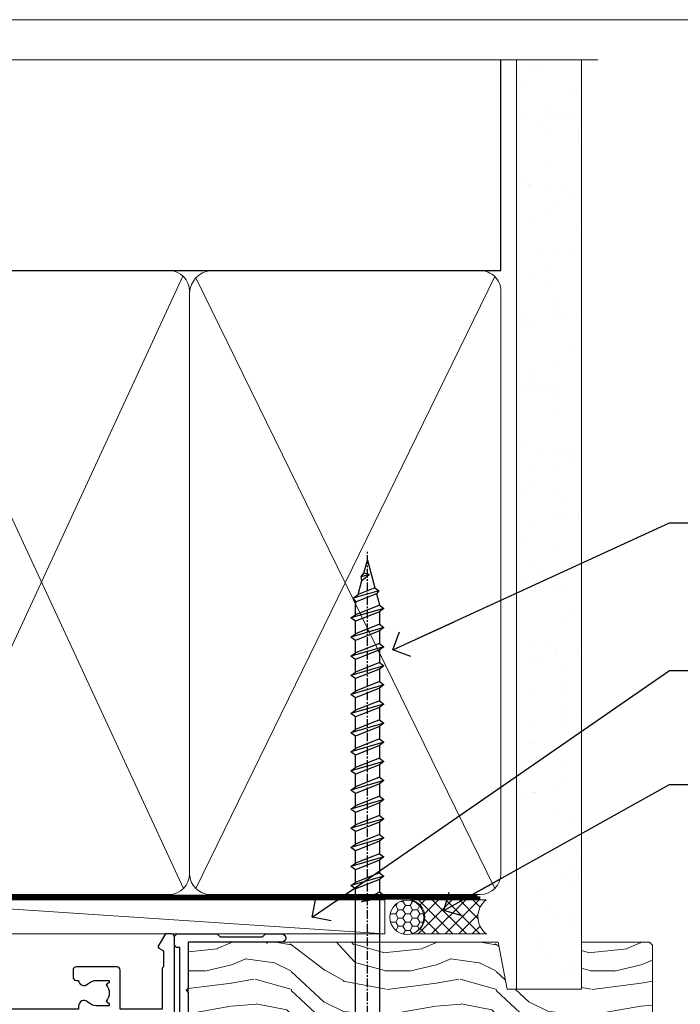
# Model space of a CAD drawing. Units: millimetres. Extents: x -19 to 11353, y -842 to 1143.
# Drawn here: x 9798 to 9895, y 550 to 695 of the extents above; entities that cross this region are included whole.
import ezdxf
from ezdxf import colors
from ezdxf.entities.mleader import LeaderData, LeaderLine
from ezdxf.math import Vec2, Vec3

# ---------------------------------------------------------------- set-up
doc = ezdxf.new("R2010")
doc.units = ezdxf.units.MM
doc.linetypes.add('CENTER', pattern=[2, 1.25, -0.25, 0.25, -0.25])
doc.linetypes.add('Dashed', pattern=[564.4444465637206, 282.2222232818604, -282.2222232818602])
doc.layers.get('Defpoints').update_dxf_attribs({"color": 8})
doc.layers.add('Aluminium Systems Ltd Joinery Detail', color=7, linetype='Continuous')
doc.layers.add('Aluminium Systems Ltd Notes', color=7, linetype='Continuous')
doc.styles.get("Standard").update_dxf_attribs({"font": 'arial.ttf'})

# ---------------------------------------------------------------- blocks, each defined once
blk = doc.blocks.new('Page Layout Group')
at = {"layer": 'Aluminium Systems Ltd Joinery Detail', "color": 8, "lineweight": 5}
blk.add_lwpolyline([(9600, 694.6394637946069), (9600, 0), (10153.08253771097, 0), (10153.08253771097, 694.6394637946069)], close=True, dxfattribs=at)
blk = doc.blocks.new('WS10G75Csk')
at = {"linetype": 'CENTER'}
blk.add_line((-3.552713678800501e-15, 1.5), (8.063310919100374e-14, -76.5), dxfattribs=at)
for p, q in [((-4.299999999999986, -0.5), (4.299999999999979, -0.5)), ((-1.750000000000004, -3.538971661115241), (1.749999999999996, -3.538971661115241)), ((-2.399999999999782, -25.95520833333329), (0.8749999999999964, -25.00000000000001)), ((-2.399999999999782, -28.75520833333327), (2.400000000000201, -27.35520833333327)), ((-1.750000000000259, -28.27054350069149), (1.750000000000139, -26.87054350069101)), ((-1.749999999999321, -29.23987316597536), (1.750000000000139, -27.83987316597526)), ((-2.399999999999782, -31.55520833333327), (2.400000000000201, -30.15520833333326)), ((-1.750000000000259, -31.07054350069149), (1.750000000000139, -29.67054350069101)), ((-1.74999999999935, -32.03987316597536), (1.750000000000139, -30.63987316597526)), ((-2.39999999999981, -34.35520833333325), (2.400000000000201, -32.95520833333325)), ((-1.750000000000259, -33.87054350069147), (1.750000000000139, -32.47054350069099)), ((-1.74999999999935, -34.83987316597534), (1.750000000000139, -33.43987316597524)), ((-2.399999999999611, -37.15520833333319), (2.400000000000372, -35.75520833333319)), ((-1.750000000000089, -36.67054350069141), (1.750000000000309, -35.27054350069093)), ((-1.749999999999179, -37.63987316597528), (1.750000000000309, -36.23987316597518)), ((-2.399999999999611, -39.95520833333318), (2.400000000000372, -38.55520833333317)), ((-1.750000000000089, -39.47054350069139), (1.750000000000309, -38.07054350069092)), ((-1.749999999999179, -40.43987316597526), (1.750000000000309, -39.03987316597517)), ((-2.399999999999441, -42.75520833333312), (2.400000000000542, -41.35520833333311)), ((-1.749999999999918, -42.27054350069133), (1.75000000000048, -40.87054350069086)), ((-1.74999999999898, -43.2398731659752), (1.75000000000048, -41.83987316597511)), ((-2.399999999999441, -45.55520833333311), (2.400000000000542, -44.15520833333311)), ((-1.749999999999918, -45.07054350069133), (1.75000000000048, -43.67054350069085)), ((-1.749999999999009, -46.0398731659752), (1.75000000000048, -44.6398731659751)), ((-2.399999999999469, -48.3552083333331), (2.400000000000542, -46.95520833333309)), ((-1.749999999999918, -47.87054350069131), (1.75000000000048, -46.47054350069084)), ((-1.749999999999009, -48.83987316597518), (1.75000000000048, -47.43987316597509)), ((-2.39999999999927, -51.15520833333304), (2.400000000000713, -49.75520833333303)), ((-1.749999999999748, -50.67054350069125), (1.75000000000065, -49.27054350069078)), ((-1.749999999998838, -51.63987316597512), (1.75000000000065, -50.23987316597503)), ((-2.39999999999927, -53.95520833333302), (2.400000000000713, -52.55520833333301)), ((-1.749999999999748, -53.47054350069124), (1.75000000000065, -52.07054350069076)), ((-1.749999999998838, -54.43987316597511), (1.75000000000065, -53.03987316597501)), ((-2.3999999999991, -56.75520833333294), (2.400000000000912, -55.35520833333294)), ((-1.749999999999549, -56.27054350069116), (1.750000000000849, -54.87054350069069)), ((-1.749999999998639, -57.23987316597503), (1.750000000000821, -55.83987316597494)), ((-1.749999999999577, -59.07054350069116), (1.750000000000821, -57.67054350069068)), ((-2.3999999999991, -59.55520833333294), (2.400000000000883, -58.15520833333294)), ((-1.749999999998639, -60.03987316597503), (1.750000000000821, -58.63987316597493)), ((-1.749999999999577, -61.87054350069114), (1.750000000000821, -60.47054350069067)), ((-2.3999999999991, -62.35520833333293), (2.400000000000883, -60.95520833333292)), ((-1.749999999998668, -62.83987316597501), (1.750000000000821, -61.43987316597492)), ((-1.749999999999378, -64.67054350069108), (1.750000000000991, -63.27054350069061)), ((-2.399999999998929, -65.15520833333287), (2.400000000001054, -63.75520833333286)), ((-1.749999999998469, -65.63987316597496), (1.750000000000991, -64.23987316597486)), ((-1.749999999999378, -67.47054350069106), (1.750000000000991, -66.07054350069059)), ((-2.399999999998929, -67.95520833333285), (2.400000000001054, -66.55520833333284)), ((-1.749999999998469, -68.43987316597494), (1.750000000000991, -67.03987316597484)), ((-1.313985900019194, -70.09613786069895), (1.629463898622472, -68.918757941242)), ((-1.668317768355625, -70.54180101577019), (2.077115195077166, -69.44938306810228)), ((-1.079397868451739, -70.9716323133562), (1.338553068846888, -70.00445193843652)), ((-0.2665186709056435, -72.93294294568062), (0.9009437932724573, -72.59243306029533))]:
    blk.add_line(p, q)
blk.add_lwpolyline([(-1.079397868451739, -70.9716323133562), (-1.668317768355625, -70.54180101577019), (-1.313985900019194, -70.09613786069895), (-1.749999999998497, -68.46891108675973), (-1.749999999998497, -68.43987316597473), (-2.39999999999856, -67.95520833333273), (-1.749999999998725, -67.47054350069067), (-1.749999999998668, -65.63987316597479), (-2.39999999999873, -65.15520833333281), (-1.749999999998895, -64.67054350069073), (-1.749999999998668, -62.83987316597479), (-2.39999999999873, -62.35520833333281), (-1.749999999998895, -61.87054350069074), (-1.749999999998838, -60.03987316597487), (-2.399999999998929, -59.55520833333289), (-1.749999999999094, -59.07054350069082), (-1.749999999998838, -57.23987316597488), (-2.399999999998929, -56.75520833333289), (-1.749999999999094, -56.27054350069082), (-1.749999999999009, -54.43987316597494), (-2.3999999999991, -53.95520833333296), (-1.749999999999265, -53.47054350069089), (-1.749999999999009, -51.63987316597496), (-2.3999999999991, -51.15520833333296), (-1.749999999999265, -50.6705435006909), (-1.749999999999208, -48.83987316597502), (-2.39999999999927, -48.35520833333304), (-1.749999999999435, -47.87054350069097), (-1.749999999999179, -46.03987316597503), (-2.39999999999927, -45.55520833333304), (-1.749999999999464, -45.07054350069097), (-1.749999999999378, -43.2398731659751), (-2.399999999999441, -42.75520833333312), (-1.749999999999634, -42.27054350069105), (-1.749999999999378, -40.43987316597511), (-2.399999999999441, -39.95520833333312), (-1.749999999999634, -39.47054350069105), (-1.749999999999577, -37.63987316597517), (-2.399999999999611, -37.15520833333319), (-1.749999999999805, -36.67054350069112), (-1.749999999999549, -34.83987316597518), (-2.399999999999611, -34.3552083333332), (-1.749999999999805, -33.87054350069113), (-1.749999999999748, -32.03987316597525), (-2.399999999999782, -31.55520833333327), (-1.749999999999975, -31.07054350069119), (-1.749999999999748, -29.23987316597525), (-2.399999999999782, -28.75520833333327), (-1.749999999999975, -28.2705435006912), (-1.749999999999719, -26.43987316597527), (-2.399999999999782, -25.95520833333329), (-1.749999999999975, -25.47054350069122), (-1.750000000000004, -3.538971661115241), (-4.299999999999986, -0.5), (-3.880450184411362, 0), (3.880450184411355, 0), (4.299999999999979, -0.5), (1.749999999999996, -3.538971661115241), (1.749999999999968, -26.87054350069107), (2.400000000000031, -27.35520833333332), (1.749999999999968, -27.83987316597531), (1.750000000000139, -29.67054350069101), (2.400000000000201, -30.15520833333326), (1.750000000000139, -30.63987316597525), (1.750000000000139, -32.47054350069099), (2.400000000000201, -32.95520833333325), (1.750000000000139, -33.43987316597524), (1.750000000000309, -35.27054350069094), (2.400000000000372, -35.75520833333319), (1.750000000000309, -36.23987316597518), (1.750000000000309, -38.07054350069092), (2.400000000000372, -38.55520833333317), (1.750000000000309, -39.03987316597516), (1.75000000000048, -40.87054350069086), (2.400000000000542, -41.35520833333311), (1.75000000000048, -41.83987316597511), (1.75000000000048, -43.67054350069084), (2.400000000000542, -44.15520833333309), (1.75000000000048, -44.63987316597508), (1.75000000000065, -46.47054350069079), (2.400000000000713, -46.95520833333303), (1.75000000000065, -47.43987316597503), (1.75000000000065, -49.27054350069076), (2.400000000000713, -49.75520833333302), (1.75000000000065, -50.23987316597501), (1.750000000000849, -52.07054350069072), (2.400000000000912, -52.55520833333296), (1.750000000000849, -53.03987316597495), (1.750000000000849, -54.87054350069069), (2.400000000000912, -55.35520833333294), (1.750000000000849, -55.83987316597494), (1.75000000000102, -57.67054350069064), (2.400000000001082, -58.15520833333288), (1.75000000000102, -58.63987316597488), (1.75000000000102, -60.47054350069061), (2.400000000001082, -60.95520833333286), (1.75000000000102, -61.43987316597484), (1.75000000000119, -63.27054350069055), (2.400000000001253, -63.7552083333328), (1.75000000000119, -64.2398731659748), (1.75000000000119, -66.07054350069053), (2.400000000001253, -66.55520833333279), (1.75000000000119, -67.03987316597478), (1.750000000001332, -68.46891108674984), (1.629463898622472, -68.918757941242), (2.077115195077166, -69.44938306810228), (1.338553068846888, -70.00445193843652), (0.7891405777295937, -72.05488726959922), (0.9009437932724573, -72.59243306029532), (0.4982297479540101, -73.14058126679373), (8.171241461241152e-14, -75.00000000000001)], close=True)
for points in [[(-1.749999999999975, -25.47054350069122), (0.874999999999968, -25.00000000000001), (-1.749999999999719, -26.43987316597527)], [(0.7891405777295937, -72.05488726959922), (-0.2665186709056435, -72.93294294568062), (0.4982297479540101, -73.14058126679373)]]:
    blk.add_lwpolyline(points)
blk = doc.blocks.new('Bevel Back Weatherboard CC AL40 Liner External Slider')
at = {"layer": 'Aluminium Systems Ltd Joinery Detail', "lineweight": 5}
h = blk.add_hatch(dxfattribs=at)
h.set_pattern_fill('HONEY', color=256, scale=0.2211125000000359, angle=360, style=0)
h.set_pattern_definition([(9.213864076586628e-15, (-460.8366169564338, -268.0206221862529), (1.053048281250171, 0.6079775633750983), [0.7020321875001139, -1.404064375000228]), (119.9999999999999, (-460.8366169564338, -268.0206221862529), (-1.053048155438884, 0.6079777812866397), [0.7020321875001005, -1.404064375000201]), (59.99999999999994, (-460.8366169564338, -268.0206221862529), (1.258112869470804e-07, 1.215955344661738), [-1.404064375000228, 0.7020321875001139])])
edge = h.paths.add_edge_path()
edge.add_arc((53.72770724074257, 2.930979210762189), 2.5, 180.0000000000001, 360.00000000000006, ccw=False)
edge.add_arc((53.72770724074257, 2.930979210762189), 2.5, 0, 180.0000000000001, ccw=False)
h = blk.add_hatch(dxfattribs=at)
h.set_pattern_fill('NET', color=256, scale=0.4422249999999999, angle=225, style=0)
h.set_pattern_definition([(315, (-1828.295868409687, 4373.742375906604), (-0.9928234407849511, -0.9928234407849515), []), (225, (-1828.295868409687, 4373.742375906604), (-0.9928234407849515, 0.9928234407849511), [])])
edge = h.paths.add_edge_path()
edge.add_line((65.32751122166815, 5.494285773620732), (54.5845744018909, 5.500840232527707))
edge.add_arc((53.7481758750057, 3.035978274642957), 2.602903564714436, 283.05461229937526, 431.25644836746125, ccw=False)
edge.add_line((54.33611891726036, 0.5003462141369255), (65.37212678644869, 0.5003462141369255))
edge.add_arc((67.27627291431168, 3.014526820763194), 3.153866927914105, 128.1626499734255, 232.8610770962096, ccw=False)
h = blk.add_hatch(dxfattribs=at)
h.set_pattern_fill('WOOD-3', color=256, scale=97.5, angle=30, style=0, pattern_type=2)
h.set_pattern_definition([(4.76359999999985, (1699.192061828629, -7279.951223825286), (-330.0000283895876, -29.99974597983758), [3.612479999999934, -357.6353699999937]), (348.6901, (1702.792061828627, -7279.651223825285), (120.0000225669286, -29.99992896484828), [4.589129999999989, -148.3814699999997]), (314.9999999999999, (1707.292061828627, -7280.551223825283), (-2.571759074037346e-14, -30.00000928346856), [3.39411, -39.03227999999999]), (313.1523999999999, (1709.692061828629, -7282.951223825286), (420.0000850164655, -449.9999261252568), [6.579509999999999, -651.37185]), (347.0054000000001, (1714.192061828629, -7287.751223825288), (-270.0000230324819, 59.99992732735068), [4.002509999999998, -396.2474099999998]), (9.213864076586628e-15, (1718.092061828628, -7288.651223825285), (29.99999999999998, -30.00000000000002), [7.5, -22.5]), (9.4622999999998, (1725.592061828628, -7288.651223825285), (-150.0000232108592, -29.99994417607299), [3.649649999999993, -178.8332099999998]), (5.710599999999838, (1699.192061828629, -7288.051223825283), (-269.9999827048756, -30.00003943998852), [3.014969999999938, -298.4813099999939]), (9.213864076586628e-15, (1702.192061828629, -7287.751223825288), (29.99999999999998, -30.00000000000002), [4.5, -25.5]), (331.6992, (1706.692061828629, -7287.751223825288), (329.9998535928923, -180.0002662262794), [4.429439999999992, -438.5152499999991]), (307.8749999999999, (1710.592061828628, -7289.851223825284), (-120.0000559467582, 149.9999729816166), [6.841049999999985, -335.2115699999995]), (320.7106, (1714.792061828627, -7295.251223825288), (180.0000191874755, -149.9999889572949), [4.263809999999991, -422.1163199999988]), (353.6598, (1718.092061828628, -7297.951223825286), (239.9999820781927, -30.00004736879101), [5.43324, -266.22831]), (11.88869999999993, (1723.492061828626, -7298.551223825283), (-419.9999190314803, -90.00031605746511), [5.824949999999894, -576.6696899999863]), (6.709799999999818, (1699.192061828629, -7297.351223825284), (270.0000299325391, 29.99981643732063), [5.135159999999996, -508.3820999999998]), (356.6335000000001, (1704.292061828627, -7296.751223825288), (479.999979659061, -30.00032890063527), [5.108819999999895, -505.7727899999907]), (326.3098999999999, (1709.392061828627, -7297.051223825283), (-59.99998673313476, 30.00004003521581), [5.408339999999998, -102.75822]), (312.5103999999999, (1713.892061828627, -7300.051223825283), (299.9997215504042, -330.0002602161362), [4.883640000000001, -483.48096]), (345.0686, (1717.192061828629, -7303.651223825285), (330.0000160477658, -89.99990861934455), [4.657259999999911, -461.0679899999921]), (9.213864076586628e-15, (1721.692061828629, -7304.851223825284), (29.99999999999998, -30.00000000000002), [3.6, -26.4]), (12.99459999999983, (1725.292061828627, -7304.851223825284), (270.0000230324819, 59.99992732735011), [4.002509999999988, -396.2474099999986]), (9.213864076586628e-15, (1708.492061828626, -7274.851223825284), (29.99999999999998, -30.00000000000002), [0, -30]), (136.8475999999999, (1712.692061828629, -7279.351223825284), (449.9999261252561, -420.0000850164663), [6.579509999999986, -651.371849999999]), (153.4348999999999, (1707.892061828627, -7304.851223825284), (-29.9999747382272, 30.00003928189144), [2.683289999999952, -64.39874999999847]), (171.8698999999998, (1705.492061828626, -7303.651223825285), (-179.9999932938336, 29.9999806744664), [4.242629999999994, -207.8893799999997]), (203.1985999999998, (1701.292061828627, -7303.051223825283), (-149.9999919200123, -60.0000397579455), [2.284739999999953, -226.188449999996]), (333.4349, (1712.692061828629, -7279.351223825284), (29.99997473822721, -30.00003928189144), [3.354089999999999, -63.72794999999999]), (353.2901999999999, (1715.692061828629, -7280.851223825284), (-270.0000299325392, 29.99981643732119), [5.13516, -508.3821000000001]), (10.12469999999982, (1720.792061828627, -7281.451223825286), (509.9999636894718, 90.00025765850872), [8.532869999999988, -844.7548799999987]), (10.30479999999975, (1699.192061828629, -7276.651223825285), (180.0000288254371, 29.99984626607957), [3.354089999999941, -332.0560799999942]), (344.4759, (1702.492061828626, -7276.051223825283), (-330.0000307388759, 89.9999333281685), [5.604449999999995, -554.8417799999993]), (317.1211, (1707.892061828627, -7277.551223825283), (-390.0000237882239, 359.9999925974296), [5.731499999999914, -567.4176899999891]), (325.3047999999999, (1712.092061828628, -7281.451223825286), (299.9998277696255, -210.0002582878339), [4.743419999999995, -469.5982199999993]), (350.5377, (1715.992061828626, -7284.151223825285), (150.0000232108592, -29.99994417607319), [5.474489999999999, -177.0084]), (6.581899999999872, (1721.392061828627, -7285.051223825283), (-510.0000431378999, -59.99960101098873), [7.851749999999992, -777.323399999999]), (8.130099999999912, (1699.192061828629, -7284.151223825285), (-179.9999932938336, -29.99998067446633), [4.242629999999995, -207.8893799999997]), (348.6901, (1703.392061828627, -7283.551223825283), (120.0000225669286, -29.99992896484828), [4.589129999999989, -148.3814699999997]), (317.4895999999999, (1707.892061828627, -7284.451223825286), (-330.0002602161358, 299.9997215504045), [4.88364, -483.4809599999999]), (314.9999999999999, (1711.492061828626, -7287.751223825288), (-2.571759074037346e-14, -30.00000928346856), [5.515439999999999, -36.91098]), (342.646, (1715.392061828627, -7291.651223825285), (-390.0000605729049, 119.9998350677739), [5.028929999999899, -497.862719999991]), (3.366499999999777, (1720.192061828629, -7293.151223825285), (-479.999979659061, -30.00032890063408), [5.108819999999992, -505.772789999999]), (17.10269999999992, (1725.292061828627, -7292.851223825284), (300.0000519287099, 89.99986480290866), [4.080449999999997, -403.9636799999997]), (8.746199999999833, (1699.192061828629, -7291.651223825285), (209.9999800906905, 30.00012591172573), [3.945869999999938, -390.642509999992]), (345.0686, (1703.092061828628, -7291.051223825283), (330.0000160477658, -89.99990861934455), [4.657259999999911, -461.0679899999921]), (327.9946, (1707.592061828628, -7292.251223825288), (-149.9999683436264, 90.00003316133096), [5.66039999999999, -277.3590599999995]), (310.1009, (1712.392061828627, -7295.251223825288), (-329.9999417935546, 390.0000578863893), [7.451849999999998, -737.7326999999998]), (344.0546, (1717.192061828629, -7300.951223825286), (-120.0000037995646, 29.99999667889148), [4.368060000000001, -214.03524]), (6.00899999999993, (1721.392061828627, -7302.151223825285), (299.9999925271812, 29.99997952445511), [5.731499999999912, -567.4176899999887]), (23.19859999999989, (1727.092061828628, -7301.551223825283), (149.9999919200123, 60.00003975794553), [2.284739999999997, -226.1884499999996]), (9.4622999999998, (1699.192061828629, -7300.651223825285), (-150.0000232108592, -29.99994417607299), [3.649649999999993, -178.8332099999998]), (349.9919999999998, (1702.792061828627, -7300.051223825283), (329.9999866372434, -60.00010416469978), [5.178809999999986, -512.7014999999983]), (322.5946, (1707.892061828627, -7300.951223825286), (389.999773949401, -300.000298578452), [6.42026999999999, -635.6077499999994]), (330.9453999999999, (1712.992061828626, -7274.851223825284), (210.0000115370904, -120.0000008159786), [3.08868, -305.78022]), (349.2156999999999, (1715.692061828629, -7276.351223825284), (-479.999985110828, 90.00001649037986), [6.413279999999989, -634.9134899999991]), (7.124999999999833, (1721.992061828626, -7277.551223825283), (-210.0000113953586, -29.99994845681882), [7.256039999999998, -234.6117])])
h.paths.add_polyline_path([(89.67867697128054, -18.01372293903432), (87.79933900044284, -19.78071054938619), (21.70720779995884, -19.78071054938175), (21.70720779996657, -0.6999980020403882), (67.09432420979715, -0.6999980020436851), (68.42678321619655, -7.572788960219896), (79.30396074867326, -7.572788960219896), (79.30396074867326, -0.6999980020436851), (89.24133550150304, -0.6999980020436851), (89.67867697127872, -1.116391441543783)])
blk.add_line((-24.05289995627254, 5.500840232532312, 1.000000000000014), (50.52873724925144, 0.5003462141369255, 1.000000000000028), dxfattribs=at)
at = {"layer": 'Aluminium Systems Ltd Joinery Detail'}
blk.add_line((33.2559928530809, -0.9104939282158284, 1.000000000000014), (33.25599285308499, -0.6999980020405019), dxfattribs=at)
at = {"layer": 'Aluminium Systems Ltd Joinery Detail', "lineweight": 5, "elevation": 1.000000000000054}
for points in [[(-24.05289995627254, 5.500840232532312), (50.52873724924325, 5.500840232527707), (50.52873724925144, 0.5003462141369255), (-24.05289995627709, 0.5003462141415298)], [(89.24133550150304, -0.6999980020436851), (79.30396074867326, -0.6999980020436851), (79.30396074867326, -7.572788960219896), (68.42678321619655, -7.572788960219896), (67.09432420979715, -0.6999980020436851), (21.7072077999627, -0.6999980020232783), (21.7072077999627, -19.78071054936487), (87.79933900044284, -19.78071054938619), (89.67867697128054, -18.01372293903432), (89.67867697127872, -1.116391441543783)]]:
    blk.add_lwpolyline(points, close=True, dxfattribs=at)
blk.add_lwpolyline([(54.31076829781364, 5.505984466642303), (65.32751122166815, 5.494285773620732, 0.4915106188759529), (65.37212678644869, 0.5003462141369255), (54.33611891726036, 0.5003462141369255, 0.8101017670941715)], format="xyb", close=True, dxfattribs=at)
at = {"layer": 'Aluminium Systems Ltd Joinery Detail', "lineweight": 5, "ltscale": 0.12}
blk.add_circle((53.72770724074257, 2.930979210762189, 1.000000000000028), 2.5, dxfattribs=at)
at = {"layer": 'Aluminium Systems Ltd Joinery Detail', "rotation": 180}
blk.add_blockref('WS10G75Csk', (47.95098081416404, -19.77917742228601), dxfattribs=at)
blk = doc.blocks.new('_Open90')
at = {"color": 0, "linetype": 'ByBlock', "lineweight": -2}
for p, q in [((-0.5, 0.5), (0, 0)), ((0, 0), (-2.439666651745029, 0)), ((0, 0), (-0.5, -0.5))]:
    blk.add_line(p, q, dxfattribs=at)
blk = doc.blocks.new('F551-21009')
blk.add_lwpolyline([(0.05857846698543767, 13.24140453385576, -0.1989120425150028), (-5.115907697472721e-13, 13.38282571331615), (-4.973799150320701e-13, 15.69997814728822, -0.9999999999999999), (1.199997999999553, 15.69997814728822), (1.199997999999539, 2.000000000047521), (7.947410614928799, 2.000000000038185), (8.247410614929152, 1.700000000037548), (8.54741061492814, 2.000000000036593), (20.5999999999629, 2.00000000001954), (20.60000000002057, 7.400000000036911, -1.000000000006063), (21.8000000000321, 7.40000000003009), (21.79999999997429, 0.1999999999979849, -0.4142135623707642), (21.5999999999743, -4.121147867408581e-13), (21.1999999999737, -2.415845301584341e-13, -0.414213562373095), (20.5999999999699, 0.6000000000035328), (20.5999999999699, 0.7999999999997129), (1.999999999999375, 0.7999999999999545), (1.999999999999375, 0.5, -0.4142135623731283), (1.499999999999318, 0), (0.4999999999994884, 0, -0.414213562373095), (-5.115907697472721e-13, 0.5), (5.115907697472721e-13, 6.21715443481412, -0.1989123673796319), (0.05857864376318389, 6.358575791051408), (0.3999989999996956, 6.699996147287948), (0.3999989999996956, 12.89998314728791)], format="xyb", close=True)
blk = doc.blocks.new('A895-22345')
for points in [[(32.65000002866117, 29.50000008753122), (32.65000002866117, 25.99705636211544, 0.171572875234226), (32.76111113974883, 25.68278668161767, -0.1715728752342437), (33.25000002866108, 24.3000000875314), (33.25000002866108, 22.20000008753115, -0.414213562373095), (31.05000002866126, 20.00000008753111), (30.30000002866126, 20.00000008753111), (30.30000002866126, 19.20000008753115, -0.414213562373428), (30.10000002866144, 19.00000008753111), (28.50000002866108, 19.00000008753111, -0.4142135623732615), (28.30000002866126, 19.20000008753115), (28.30000002866126, 20.00000008753111), (25.10000002866144, 20.00000008753122), (25.10000002866144, 19.20000008753115, -0.414213562373095), (24.90000002866162, 19.00000008753133), (23.30000002866126, 19.00000008753111, -0.4142135623732615), (23.10000002866144, 19.20000008753115), (23.10000002866144, 20.00000008753122), (22.35000002866099, 20.00000008753122, -0.414213562373095), (20.15000002866117, 22.20000008753127), (20.15000002866117, 24.3000000875314, -0.1715728752342643), (20.63888891744472, 25.68278668172181, 0.1715728752342691), (20.75000002866108, 25.99705636211544), (20.75000002866108, 29.50000008753111, 0.4142135623731616), (20.25000002866108, 30.00000008753122), (14.04729534885217, 30.00000008753122), (14.04729534885217, 29.55000008753072, -0.663104846952222), (12.68962128992661, 28.97641518187092, 0.1952598447287443), (11.40000002866117, 29.50000008753122), (9.550000028661259, 29.50000008753099), (9.550000028661259, 29.20233440520869), (9.982817808891184, 28.83915716545093, 0.3639702342660909), (9.982817808891184, 26.46084300961147), (9.550000028661259, 26.09766576985393), (9.550000028661259, 25.8000000875314), (11.40000002866117, 25.8000000875314, 0.1952598447287699), (12.68962128992661, 26.3235849931917, -0.6408239254461365), (14.04573131998603, 25.8000000875314), (14.35000002866144, 25.8000000875314, -0.4142135623730951), (14.85000002866144, 25.3000000875314), (14.85000002866144, 24.30000008753117, -0.4142135623730951), (14.35000002866144, 23.80000008753117), (8.45000002866135, 23.80000008753117, -0.4142135623730951), (7.95000002866135, 24.30000008753117), (7.95000002866135, 30.00000008753122), (4.347232257982512, 30.00000008753122), (4.193923129866278, 29.1305408164645, -1), (3.406076927456695, 29.26945935859803), (3.53489096847369, 30.00000008753122), (1.800000028661259, 30.00000008753122), (1.800000028661259, 24.10000008753136, -0.4999999999999717), (1.800000028661259, 23.30000008753117), (1.800000028661259, 17.40000008753131), (3.53489096847369, 17.40000008753131), (3.406076927456695, 18.1305408164645, -0.9999999999999999), (4.193923129866278, 18.26945935859825), (4.358002567025494, 17.33891862966479, -0.4663076581550153), (3.570156364615457, 16.40000008753108), (1.800000028661259, 16.40000008753108), (1.800000028661259, 6.457229615400678, -0.5542191990939351), (2.123584934321741, 5.139621348796567, 0.1952598447287443), (1.600000028661441, 3.850000087531129), (1.600000028661441, 2.00000008753122), (1.897665710983972, 2.00000008753122), (2.260842950741505, 2.432817867761145, 0.3639702342660909), (4.639157106581195, 2.432817867761145), (5.002334346338728, 2.00000008753122), (5.300000028661259, 2.00000008753122), (5.300000028661259, 3.850000087531129, 0.1952598447287699), (4.776415123000959, 5.139621348796567, -0.9999999999999999), (5.923584934321468, 6.254969466648021, -0.1952598447287647), (6.900000028661168, 3.850000087531129), (6.900000028661168, 0.5000000875312196, -0.4142135623730951), (6.400000028661168, 8.753121960580756e-08), (0.5000000286610771, 8.753121960580756e-08, -0.4142135623730951), (2.866107706722687e-08, 0.5000000875312196), (2.866107706722687e-08, 31.50000008753122, -0.4142135623730951), (0.5000000286610771, 32.00000008753122), (22.25000002866108, 32.00000008753122, -0.4142135623730951), (22.75000002866108, 31.50000008753122), (22.75000002866108, 25.61961532980214), (23.22320510941807, 24.80000008753129, -0.5773502691896237), (23.05000002866126, 24.50000008753133), (22.35000002866144, 24.50000008753133, 0.414213562373095), (22.15000002866162, 24.30000008753129), (22.15000002866162, 22.20000008753138, 0.414213562373095), (22.35000002866144, 22.00000008753133), (31.05000002866126, 22.00000008753133, 0.414213562373095), (31.25000002866108, 22.20000008753138), (31.25000002866108, 24.30000008753129, 0.414213562373095), (31.05000002866126, 24.50000008753133), (30.35000002866144, 24.50000008753133, -0.5773502691896237), (30.17679494790463, 24.80000008753129), (30.65000002866117, 25.61961532980214), (30.65000002866117, 31.50000008753122, -0.4142135623730951), (31.15000002866117, 32.00000008753122), (66.00000002866108, 32.00000008753122), (66.00000002866108, 50.50000008753122, -0.4142135623730952), (66.50000002866108, 51.00000008753122), (74.40000002866071, 51.00000008753122, -0.4142135623731283), (74.90000002866071, 50.50000008753122), (74.90000002866071, 49.00000008753122, -0.4142135623730951), (74.50000002866108, 48.60000008753113), (73.90000002866071, 48.60000008753113), (73.90000002866071, 46.10000008753113, 0.4142135623731005), (74.40000002866071, 45.60000008753113), (78.40000002866071, 45.60000008753113, 0.414213562373095), (78.90000002866071, 46.10000008753113), (78.90000002866071, 50.50000008753122, -0.4142135623730951), (79.40000002866071, 51.00000008753122), (89.50000002866108, 51.00000008753122, -0.9999999999999999), (89.50000002866108, 50.00000008753122), (88.00000002866108, 50.00000008753122), (88.00000002866108, 48.50000008753122), (92.556624355687, 48.50000008753122), (93.85566246136358, 50.75000008753122, -0.2679491924311176), (94.28867516325607, 51.00000008753122), (104.2000000286613, 51.00000008753122), (104.2000000286613, 54.00000008753122), (102.9000000286612, 54.00000008753122, -0.9999999999999999), (102.9000000286612, 54.80000008753117), (104.2000000286613, 54.80000008753117), (104.2000000286613, 62.50000008753122), (103.0000000286611, 62.50000008753122, -0.414213562373095), (102.5000000286611, 63.00000008753122), (102.5000000286611, 64.3000000875314, -0.9999999999999999), (103.4000000286612, 64.3000000875314), (103.4000000286612, 63.50000008753122), (104.9000000286612, 63.50000008753122), (104.9000000286612, 69.00000008753122), (103.4000000286612, 69.00000008753122), (103.4000000286612, 68.20000008753104, -0.9999999999999999), (102.5000000286611, 68.20000008753104), (102.5000000286611, 69.50000008753122, -0.414213562373095), (103.0000000286611, 70.00000008753122), (105.5000000286611, 70.00000008753122, -0.414213562373095), (106.0000000286611, 69.50000008753122), (106.0000000286611, 19.50000008753122, -0.414213562373095), (105.5000000286611, 19.00000008753122), (104.6660254324458, 19.00000008753122), (103.6267949479044, 20.80000008753117, -0.4142135623730896), (103.7000000286613, 21.07320516828813), (104.4000000286612, 21.47735035672085), (104.4000000286612, 23.80000008753117), (104.2000000286613, 24.00000008753122), (104.2000000286613, 30.00000008753122), (98.05000002866126, 30.00000008753122), (98.05000002866126, 24.30000008753117, -0.4142135623730951), (97.55000002866126, 23.80000008753117), (91.65000002866117, 23.80000008753117, -0.4142135623730951), (91.15000002866117, 24.30000008753117), (91.15000002866117, 25.3000000875314, -0.4142135623730951), (91.65000002866117, 25.8000000875314), (91.95426873733658, 25.8000000875314, -0.6408239254461365), (93.310378767396, 26.3235849931917, 0.1952598447287699), (94.60000002866144, 25.8000000875314), (96.45000002866135, 25.8000000875314), (96.45000002866135, 26.09766576985393), (96.01718224843188, 26.46084300961147, 0.3639702342660909), (96.01718224843142, 28.83915716545093), (96.45000002866135, 29.20233440520869), (96.45000002866135, 29.50000008753099), (94.60000002866144, 29.50000008753122, 0.1952598447287443), (93.310378767396, 28.97641518187092, -0.6631048469514026), (91.95270470846998, 29.55000008753117), (91.95270470846998, 30.00000008753122), (67.60000002866144, 30.00000008753122), (67.60000002866144, 21.47735035672085), (68.30000002866126, 21.07320516828813, -0.4142135623730896), (68.37320510941817, 20.80000008753117), (67.33397462487682, 19.00000008753122), (66.50000002866108, 19.00000008753122, -0.4142135623730951), (66.00000002866108, 19.50000008753122), (66.00000002866108, 30.00000008753122), (56.45000002866135, 30.00000008753122), (56.45000002866135, 24.30000008753117, -0.4142135623730951), (55.95000002866135, 23.80000008753117), (50.05000002866126, 23.80000008753117, -0.4142135623730951), (49.55000002866126, 24.30000008753117), (49.55000002866126, 25.3000000875314, -0.4142135623730951), (50.05000002866126, 25.8000000875314), (50.35426873733667, 25.8000000875314, -0.6408239254461741), (51.71037876739609, 26.3235849931917, 0.1952598447287699), (53.00000002866153, 25.8000000875314), (54.85000002866144, 25.8000000875314), (54.85000002866144, 26.09766576985393), (54.41718224843152, 26.46084300961147, 0.3639702342660909), (54.41718224843152, 28.83915716545093), (54.85000002866144, 29.20233440520869), (54.85000002866144, 29.50000008753099), (53.00000002866108, 29.50000008753122, 0.1952598447287443), (51.71037876739609, 28.97641518187092, -0.6631048469514026), (50.35270470847007, 29.5500000875314), (50.35270470847007, 30.00000008753122), (33.15000002866117, 30.00000008753122, 0.414213562373095)], [(98.7171573161865, 32.00000008753122), (99.05857867242383, 32.34142144376855, -0.4142135623730919), (99.34142138489852, 32.34142144376855), (99.68284274113574, 32.00000008753122), (104.2000000286611, 32.00000008753122), (104.2000000286611, 44.20542181962705), (103.0694592997281, 44.00607698632635, -1), (102.9305407575945, 44.7939231887361), (104.2000000286611, 45.01776310913576), (104.2000000286611, 49.40000008753131), (94.92376045936447, 49.40000008753131), (93.94226500174199, 47.70000008753104, -0.2679491924311225), (92.55662435568689, 46.90000008753108), (88.00000002866085, 46.90000008753108, -0.4142135623730981), (86.40000002866094, 48.50000008753122), (86.40000002866094, 49.40000008753131), (80.50000002866074, 49.40000008753131), (80.50000002866074, 46.10000008753124, -0.414213562373095), (78.40000002866071, 44.00000008753122), (74.40000002866083, 44.00000008753122, -0.414213562373095), (72.3000000286608, 46.10000008753124), (72.3000000286608, 49.40000008753131), (67.6000000286611, 49.40000008753131), (67.6000000286611, 32.00000008753122), (72.11715731618648, 32.00000008753122), (72.45857867242381, 32.34142144376855, -0.4142135623730841), (72.74142138489839, 32.34142144376855), (73.08284274113572, 32.00000008753122)]]:
    blk.add_lwpolyline(points, format="xyb", close=True)
blk = doc.blocks.new('AL40 External Sliding Door Head')
at = {"layer": 'Aluminium Systems Ltd Joinery Detail', "xscale": -1, "rotation": 180}
blk.add_blockref('A895-22345', (-119.9999990286449, 20.20005685071601), dxfattribs=at)
at = {"layer": 'Aluminium Systems Ltd Joinery Detail', "rotation": 270}
blk.add_blockref('F551-21009', (-13.99999899998397, 1.200056763184421), dxfattribs=at)
blk = doc.blocks.new('90mm Framing Head CC')
at = {"layer": 'Aluminium Systems Ltd Joinery Detail'}
h = blk.add_hatch(dxfattribs=at)
h.set_pattern_fill('AR-SAND', color=0, scale=0.15)
h.set_pattern_definition([(37.50000000000001, (61.66049999999956, 88.74500000000046), (-0.2400046943976069, 7.341198559940135), [0, -5.791200000000001, 0, -6.476999999999999, 0, -6.191249999999999]), (7.499999999999991, (61.66049999999956, 88.74500000000046), (6.74284924707004, 10.75237650852531), [0, -3.124199999999989, 0, -5.219699999999978, 0, -2.000249999999989]), (327.5, (56.97419999999948, 88.74500000000046), (11.86488555362187, 0.02155777017818536), [0, -1.905, 0, -6.858, 0, -8.9535]), (317.5, (56.97419999999948, 88.74500000000046), (11.45334678708446, 3.343939848858243), [0, -0.9524999999999999, 0, -4.495799999999999, 0, -5.1435])])
h.paths.add_polyline_path([(180.6136284965058, 88.77083214757897), (171.1136391138482, 88.77083214757897), (171.1136391138488, -47.32775725855242), (180.6136284965063, -47.32775725855242)])
at = {"layer": 'Aluminium Systems Ltd Joinery Detail', "color": 0}
for p, q in [((168.8134264280377, 57.89869373908152), (168.8134264280376, 88.77083214757897)), ((79.90872482396975, 57.89869373908152), (168.8134264280374, 57.89869373908152))]:
    blk.add_line(p, q, dxfattribs=at)
at = {"layer": 'Aluminium Systems Ltd Joinery Detail', "color": 0, "linetype": 'Dashed'}
blk.add_line((79.90702482397342, 57.89869373908152), (79.9070248239733, 87.85823313036201), dxfattribs=at)
at = {"layer": 'Aluminium Systems Ltd Joinery Detail', "color": 0, "lineweight": 5}
for p, q in [((80.79699455334861, -32.57602347560749), (122.244289406273, 57.10360253296733)), ((80.79699455334861, 57.00872400970513), (122.3435558966332, -32.5760234756093)), ((124.1251953553808, -32.57602347560749), (167.9234566986624, 57.00872400970741)), ((124.156780866489, 56.83465201547335), (167.9234566986624, -32.57602347560749))]:
    blk.add_line(p, q, dxfattribs=at)
at = {"layer": 'Aluminium Systems Ltd Joinery Detail', "color": 0, "linetype": 'Continuous', "lineweight": 5, "ltscale": 0.12}
blk.add_lwpolyline([(182.9879480272294, 88.77083214757897), (90.07936763175945, 88.77083214757897), (89.17565722327396, 85.33692842854236), (87.90906395990584, 92.75495333630408), (86.87170076539456, 88.77083214757897), (12.7762905931898, 88.77083214757897)], dxfattribs=at)
at = {"layer": 'Aluminium Systems Ltd Joinery Detail', "color": 0, "linetype": 'Dashed', "lineweight": 5, "ltscale": 0.01, "const_width": 0.25, "elevation": 0.25}
blk.add_lwpolyline([(79.76741611105064, 88.09570524321919), (79.76838801660631, -30.42770456154437, 0.4175702237706115), (82.91930208207407, -33.61188268707599), (165.3356062361571, -33.6039375219865, 0.8591327104487766), (165.4728671864981, -33.94403179512517, 0.00905533045714731)], format="xyb", dxfattribs=at)
at = {"layer": 'Aluminium Systems Ltd Joinery Detail', "color": 0, "lineweight": 5, "elevation": 1.000000000000014}
blk.add_lwpolyline([(171.1136391138482, 88.77083214757897), (171.1136391138488, -47.32775725855242), (180.6136284965063, -47.32775725855242), (180.6136284965058, 88.77083214757897)], dxfattribs=at)
at = {"layer": 'Aluminium Systems Ltd Joinery Detail', "color": 0, "linetype": 'CENTER', "lineweight": 5, "ltscale": 3, "const_width": 0.5, "elevation": 0.5}
blk.add_lwpolyline([(79.36830193081079, 82.75883188046976), (79.36883064616336, -30.42744648484802, 0.4209157528546889), (82.93271877258235, -33.99656746675862), (165.7748797079018, -33.99656746675862)], format="xyb", dxfattribs=at)
at = {"layer": 'Aluminium Systems Ltd Joinery Detail', "color": 0, "lineweight": 5}
blk.add_lwpolyline([(79.90702482397336, -28.31915385572245), (79.90702482397336, 54.86014701894567, -0.4142135623730941), (82.9455715441083, 57.89869373908152), (120.1949789058728, 57.89869373908152, -0.4142135623730958), (123.2335256260087, 54.86014701894567), (123.2335256260087, -28.31915385572245), (123.2335256260082, -30.42744648484802, -0.4142135623730958), (120.1949789058728, -33.46599320498387), (82.9455715441083, -33.46599320498387, -0.4142135623730941), (79.9070248239729, -30.42744648484802)], format="xyb", close=True, dxfattribs=at)
for points in [[(168.8134264280378, -28.5274391957231), (168.8134264280377, 54.86014701894703, 0.4142135623732923), (165.774879707902, 57.89869373908152), (126.2737723461404, 57.89869373908152, 0.3681854241386793), (123.2352256260055, 54.65186167894592), (123.2352256260055, -28.5274391957231)], [(168.8134264280378, 52.7518543898201), (168.8134264280378, -30.42744648484802, -0.4142135623730958), (165.7748797079024, -33.46599320498387), (126.2737723461409, -33.46599320498387, -0.4142135623730941), (123.2352256260055, -30.42744648484802), (123.2352256260055, 52.75185438982101)]]:
    blk.add_lwpolyline(points, format="xyb", dxfattribs=at)
blk = doc.blocks.new('Liner Head Text AL40')
at = {"layer": 'Aluminium Systems Ltd Notes', "color": 3, "lineweight": 5, "ltscale": 0.12}
ml = blk.add_multileader_mtext('Standard', dxfattribs=at)
ml.set_content('FIXINGS 150 FROM CORNERS AND 450 CENTRES', color=3)
ml.set_leader_properties(color=8)
ml.set_arrow_properties(name='OPEN90')
ml.build(insert=Vec2(0, 0))
ml.multileader.update_dxf_attribs({"text_left_attachment_type": 2, "text_right_attachment_type": 2})
ctx = ml.context
ctx.base_point, ctx.plane_origin = Vec3(14.19518965898476, 72.99658405795572, -1.000000000000014), Vec3(-210.3718602345575, -58.0415211225004, -1.000000000000014)
ctx.left_attachment, ctx.right_attachment = 2, 2
notes = []
notes.append((ctx, [(0, (1, 1, 0), (9.730354156774865, 72.99658405795572, -1.000000000000014), (1, 0), 4.464835502209894, [(0, [(-30.7742712718582, 54.38472543850003, -1.000000000000014)], 0, [])])]))
ctx.mtext.insert, ctx.mtext.width, ctx.mtext.line_spacing_style, ctx.mtext.flow_direction = Vec3(16.19518965898487, 82.3299173912892, -1.000000000000014), 55.16606061165112, 2, 5
ml = blk.add_multileader_mtext('Standard', dxfattribs=at)
ml.set_content('TEMPORARY FLAT PACKERS REMOVED FROM HEAD AFTER FIXING', color=3)
ml.set_leader_properties(color=8)
ml.set_arrow_properties(name='OPEN90')
ml.build(insert=Vec2(0, 0))
ml.multileader.update_dxf_attribs({"text_left_attachment_type": 2, "text_right_attachment_type": 2})
ctx = ml.context
ctx.base_point, ctx.plane_origin = Vec3(14.19518965898476, 51.35635006022221, -1.000000000000014), Vec3(-133.2863188025362, 168.9020168785873, -1.000000000000014)
ctx.left_attachment, ctx.right_attachment = 2, 2
notes.append((ctx, [(0, (1, 1, 0), (9.730354156774865, 51.35635006022221, -1.000000000000014), (1, 0), 4.464835502209894, [(0, [(-42.57162787507013, 15.21955316024923, -1.000000000000014)], 0, [])])]))
ctx.mtext.insert, ctx.mtext.width, ctx.mtext.defined_height, ctx.mtext.line_spacing_style, ctx.mtext.flow_direction = Vec3(16.19518965898476, 60.68968339355554, -1.000000000000014), 101.6537517503709, 9.448686068864237, 2, 5
ml = blk.add_multileader_mtext('Standard', dxfattribs=at)
ml.set_content('WATER RESISTANT\\PAIRSEAL ON PEF ROD', color=3)
ml.set_leader_properties(color=8)
ml.set_arrow_properties(name='OPEN90')
ml.build(insert=Vec2(0, 0))
ml.multileader.update_dxf_attribs({"text_left_attachment_type": 2, "text_right_attachment_type": 2})
ctx = ml.context
ctx.base_point, ctx.plane_origin = Vec3(14.19518965898476, 34.64665442085879, -1.000000000000014), Vec3(-144.9782377858878, 3.254790904285983, -1.000000000000014)
ctx.left_attachment, ctx.right_attachment = 2, 2
notes.append((ctx, [(0, (1, 1, 0), (9.730354156774865, 34.64665442085879, -1.000000000000014), (1, 0), 4.464835502209894, [(0, [(-23.3218422455252, 16.19505848051904, -1.000000000000014)], 0, [])])]))
ctx.mtext.insert, ctx.mtext.width, ctx.mtext.line_spacing_style, ctx.mtext.flow_direction = Vec3(16.19518965898465, 40.64665442085879, -1.000000000000014), 79.86544210516695, 2, 5
for ctx, leaders in notes:
    for number, flags, end, landing, length, lines in leaders:
        leader = LeaderData()
        leader.index, (leader.has_last_leader_line, leader.has_dogleg_vector, leader.attachment_direction) = number, flags
        leader.last_leader_point, leader.dogleg_vector, leader.dogleg_length = Vec3(end), Vec3(landing), length
        for number, points, colour, breaks in lines:
            line = LeaderLine()
            line.index, line.vertices, line.color, line.breaks = number, Vec3.list(points), colors.encode_raw_color(colour), breaks
            leader.lines.append(line)
        ctx.leaders.append(leader)

msp = doc.modelspace()

# ---------------------------------------------------------------- block references
at = {"layer": 'Aluminium Systems Ltd Joinery Detail', "color": 0, "linetype": 'Dashed'}
msp.add_blockref('90mm Framing Head CC', (9699.999999999998, 599.9999928017195), dxfattribs=at)
at = {"layer": 'Aluminium Systems Ltd Joinery Detail'}
for name, p in [('Bevel Back Weatherboard CC AL40 Liner External Slider', (9801.30961867274, 560.245024503387)), ('AL40 External Sliding Door Head', (9835.017541701793, 559.5450265013412, 1.000000000000014))]:
    msp.add_blockref(name, p, dxfattribs=at)
at = {"layer": 'Aluminium Systems Ltd Notes', "linetype": 'Dashed'}
msp.add_blockref('Liner Head Text AL40', (9883.759671589738, 547.9688229286512, 1), dxfattribs=at)
at = {"layer": 'Defpoints'}
msp.add_blockref('Page Layout Group', (0, 0), dxfattribs=at)

doc.saveas('drawing.dxf')
